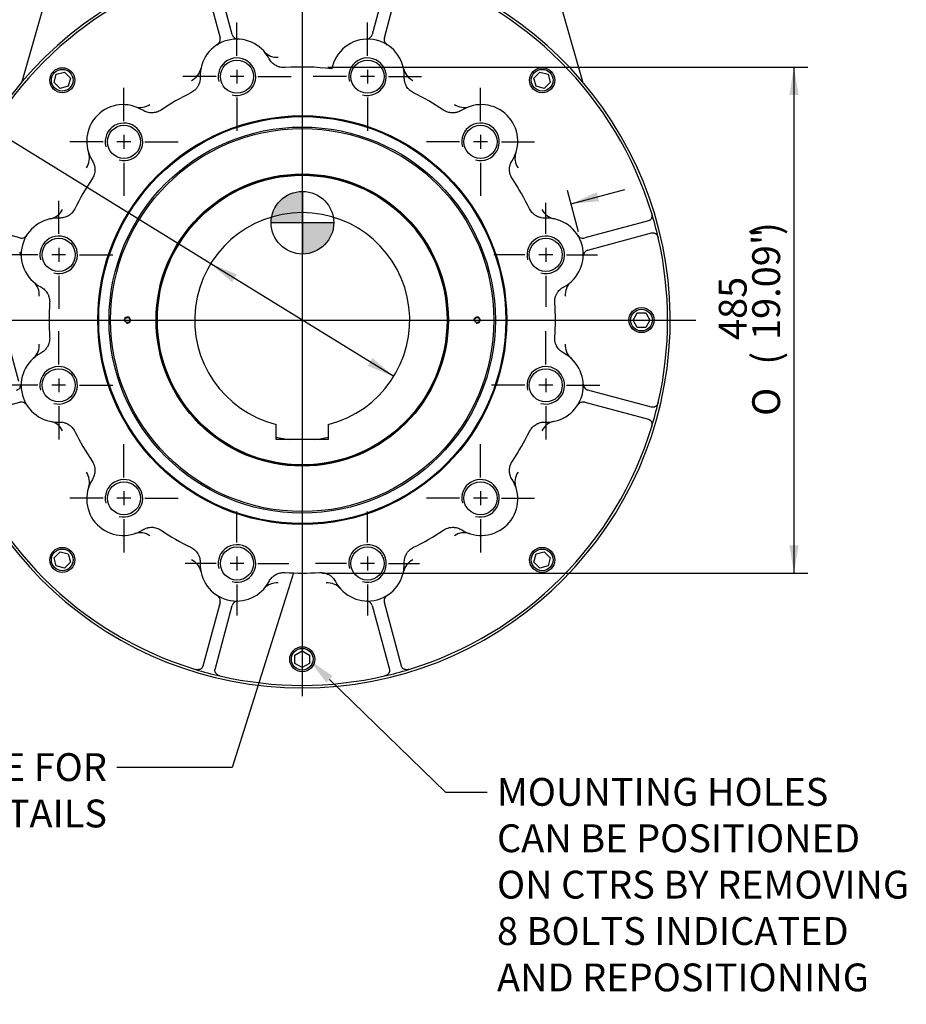
# Model space of a CAD drawing. Units: inches. Extents: x 0 to 11.4, y -0.2 to 7.9.
# Drawn here: x 1.7 to 4.2, y 2.8 to 5.5 of the extents above; entities that cross this region are included whole.
import ezdxf
from ezdxf import colors
from ezdxf.entities.mleader import LeaderData, LeaderLine
from ezdxf.enums import TextEntityAlignment as Align
from ezdxf.lldxf.tags import DXFTag
from ezdxf.math import Vec2, Vec3

# ---------------------------------------------------------------- set-up
doc = ezdxf.new("R2010")
doc.units = ezdxf.units.IN
doc.header["$MEASUREMENT"] = 0
for name, color, linetype in [('Default', 7, 'Continuous'), ('DV2_Default', 7, 'Continuous'), ('IS17C13', 7, 'Continuous'), ('IS20A32', 7, 'Continuous'), ('IS20A39', 7, 'Continuous'), ('IS20C12-2', 7, 'Continuous'), ('IS20C30-1', 7, 'Continuous'), ('IS20G05-2', 7, 'Continuous'), ('SCM16X35ZP', 7, 'Continuous')]:
    doc.layers.add(name, color=color, linetype=linetype)
doc.styles.add('SEACAD_Arial_Narrow', font='ARIALN.TTF')
doc.styles.add('SEACAD_Solid_Edge_ANSI1_Symbols', font='semeca1.ttf')
tags = doc.linetypes.add('CENTER2', pattern=[1.125, 0.75, -0.125, 0.125, -0.125]).pattern_tags.tags
tags[10:11] = [DXFTag(74, 4), DXFTag(75, 0), DXFTag(340, '0'), DXFTag(46, 0.0), DXFTag(50, 0.0), DXFTag(44, 0.0), DXFTag(45, 0.0)]
tags[8:9] = [DXFTag(74, 4), DXFTag(75, 0), DXFTag(340, '0'), DXFTag(46, 0.0), DXFTag(50, 0.0), DXFTag(44, 0.0), DXFTag(45, 0.0)]
tags[6:7] = [DXFTag(74, 4), DXFTag(75, 0), DXFTag(340, '0'), DXFTag(46, 0.0), DXFTag(50, 0.0), DXFTag(44, 0.0), DXFTag(45, 0.0)]
tags[4:5] = [DXFTag(74, 4), DXFTag(75, 0), DXFTag(340, '0'), DXFTag(46, 0.0), DXFTag(50, 0.0), DXFTag(44, 0.0), DXFTag(45, 0.0)]
doc.dimstyles.new('BSI', dxfattribs={"dimtxt": 0.07874, "dimasz": 0.07874, "dimexe": 0.03937, "dimexo": 0.03937, "dimgap": 0.03937, "dimtad": 1, "dimtih": 1, "dimtoh": 1, "dimdec": 0, "dimlfac": 338.666667, "dimzin": 0, "dimdsep": 46, "dimtxsty": 'SEACAD_Arial_Narrow', "dimblk1": '_SE_FILLED', "dimblk2": '_SE_FILLED', "dimsah": 1, "dimcen": 0.03937, "dimadec": 0, "dimazin": 0, "dimtfac": 0.8, "dimtofl": 0, "dimtmove": 0, "dimatfit": 3, "dimfxl": 1, "dimtolj": 1, "dimtzin": 0, "dimarcsym": 0})

# ---------------------------------------------------------------- blocks, each defined once
blk = doc.blocks.new('SEANNOT_GROUP')
at = {"layer": 'Default', "color": 7, "linetype": 'CENTER2'}
for p, q in [((2.325, 4.0569), (2.325, 4.1446)), ((2.325, 4.0175), (2.325, 3.9781)), ((2.266, 3.9978), (2.1783, 3.9978)), ((2.3447, 3.9978), (2.3054, 3.9978)), ((2.3841, 3.9978), (2.4718, 3.9978)), ((2.325, 3.9388), (2.325, 3.8511))]:
    blk.add_line(p, q, dxfattribs=at)
blk = doc.blocks.new('SEANNOT_GROUP1')
at = {"layer": 'Default', "color": 7, "linetype": 'CENTER2'}
for p, q in [((2.6942, 4.0569), (2.6942, 4.1446)), ((2.6942, 4.0175), (2.6942, 3.9781)), ((2.6351, 3.9978), (2.5474, 3.9978)), ((2.7138, 3.9978), (2.6745, 3.9978)), ((2.7532, 3.9978), (2.8409, 3.9978)), ((2.6942, 3.9388), (2.6942, 3.8511))]:
    blk.add_line(p, q, dxfattribs=at)
blk = doc.blocks.new('SEANNOT_GROUP2')
at = {"layer": 'Default', "color": 7, "linetype": 'CENTER2'}
for p, q in [((3.1984, 4.5611), (3.1984, 4.6552)), ((3.1984, 4.5217), (3.1984, 4.4824)), ((3.1393, 4.5021), (3.0452, 4.5021)), ((3.2181, 4.5021), (3.1787, 4.5021)), ((3.2574, 4.5021), (3.3515, 4.5021)), ((3.1984, 4.443), (3.1984, 4.3489))]:
    blk.add_line(p, q, dxfattribs=at)
blk = doc.blocks.new('SEANNOT_GROUP3')
at = {"layer": 'Default', "color": 7, "linetype": 'CENTER2'}
for p, q in [((3.0138, 4.2414), (3.0138, 4.3355)), ((2.9548, 4.1824), (2.8607, 4.1824)), ((3.0335, 4.1824), (2.9941, 4.1824)), ((3.0138, 4.2021), (3.0138, 4.1627)), ((3.0729, 4.1824), (3.167, 4.1824)), ((3.0138, 4.1233), (3.0138, 4.0292))]:
    blk.add_line(p, q, dxfattribs=at)
blk = doc.blocks.new('SEANNOT_GROUP4')
at = {"layer": 'Default', "color": 7, "linetype": 'CENTER2'}
for p, q in [((3.1984, 4.9302), (3.1984, 5.0179)), ((3.1984, 4.8909), (3.1984, 4.8515)), ((3.1393, 4.8712), (3.0516, 4.8712)), ((3.2181, 4.8712), (3.1787, 4.8712)), ((3.2574, 4.8712), (3.3451, 4.8712)), ((3.1984, 4.8121), (3.1984, 4.7244))]:
    blk.add_line(p, q, dxfattribs=at)
blk = doc.blocks.new('SEANNOT_GROUP5')
at = {"layer": 'Default', "color": 7, "linetype": 'CENTER2'}
for p, q in [((3.0138, 5.2499), (3.0138, 5.344)), ((3.0138, 5.2105), (3.0138, 5.1712)), ((2.9548, 5.1909), (2.8607, 5.1909)), ((3.0335, 5.1909), (2.9941, 5.1909)), ((3.0729, 5.1909), (3.167, 5.1909)), ((3.0138, 5.1318), (3.0138, 5.0377))]:
    blk.add_line(p, q, dxfattribs=at)
blk = doc.blocks.new('SEANNOT_GROUP6')
at = {"layer": 'Default', "color": 7, "linetype": 'CENTER2'}
for p, q in [((2.6942, 5.4345), (2.6942, 5.5286)), ((2.6942, 5.3951), (2.6942, 5.3557)), ((2.6351, 5.3754), (2.541, 5.3754)), ((2.7138, 5.3754), (2.6745, 5.3754)), ((2.7532, 5.3754), (2.8473, 5.3754)), ((2.6942, 5.3164), (2.6942, 5.2223))]:
    blk.add_line(p, q, dxfattribs=at)
blk = doc.blocks.new('SEANNOT_GROUP7')
at = {"layer": 'Default', "color": 7, "linetype": 'CENTER2'}
for p, q in [((2.325, 5.4345), (2.325, 5.5286)), ((2.325, 5.3951), (2.325, 5.3557)), ((2.266, 5.3754), (2.1719, 5.3754)), ((2.3447, 5.3754), (2.3054, 5.3754)), ((2.3841, 5.3754), (2.4782, 5.3754)), ((2.325, 5.3164), (2.325, 5.2223))]:
    blk.add_line(p, q, dxfattribs=at)
blk = doc.blocks.new('SEANNOT_GROUP8')
at = {"layer": 'Default', "color": 7, "linetype": 'CENTER2'}
for p, q in [((2.0054, 5.2499), (2.0054, 5.344)), ((2.0054, 5.2105), (2.0054, 5.1712)), ((1.9463, 5.1909), (1.8522, 5.1909)), ((2.0251, 5.1909), (1.9857, 5.1909)), ((2.0644, 5.1909), (2.1585, 5.1909)), ((2.0054, 5.1318), (2.0054, 5.0377))]:
    blk.add_line(p, q, dxfattribs=at)
blk = doc.blocks.new('SEANNOT_GROUP9')
at = {"layer": 'Default', "color": 7, "linetype": 'CENTER2'}
for p, q in [((1.8208, 4.9302), (1.8208, 5.0243)), ((1.8208, 4.8909), (1.8208, 4.8515)), ((1.7617, 4.8712), (1.6677, 4.8712)), ((1.8405, 4.8712), (1.8011, 4.8712)), ((1.8799, 4.8712), (1.974, 4.8712)), ((1.8208, 4.8121), (1.8208, 4.718))]:
    blk.add_line(p, q, dxfattribs=at)
blk = doc.blocks.new('SEANNOT_GROUP10')
at = {"layer": 'Default', "color": 7, "linetype": 'CENTER2'}
for p, q in [((1.8208, 4.5611), (1.8208, 4.6552)), ((1.8208, 4.5217), (1.8208, 4.4824)), ((1.7617, 4.5021), (1.6677, 4.5021)), ((1.8405, 4.5021), (1.8011, 4.5021)), ((1.8799, 4.5021), (1.974, 4.5021)), ((1.8208, 4.443), (1.8208, 4.3489))]:
    blk.add_line(p, q, dxfattribs=at)
blk = doc.blocks.new('SEANNOT_GROUP11')
at = {"layer": 'Default', "color": 7, "linetype": 'CENTER2'}
for p, q in [((2.0054, 4.2414), (2.0054, 4.3355)), ((1.9463, 4.1824), (1.8522, 4.1824)), ((2.0251, 4.1824), (1.9857, 4.1824)), ((2.0054, 4.2021), (2.0054, 4.1627)), ((2.0644, 4.1824), (2.1585, 4.1824)), ((2.0054, 4.1233), (2.0054, 4.0292))]:
    blk.add_line(p, q, dxfattribs=at)
blk = doc.blocks.new('SEANNOT_GROUP13')
at = {"layer": 'Default', "color": 7, "linetype": 'CENTER2'}
blk.add_line((2.5096, 7.0154), (2.5096, 3.6229), dxfattribs=at)
blk = doc.blocks.new('SEANNOT_GROUP14')
at = {"layer": 'Default', "color": 7, "linetype": 'CENTER2'}
blk.add_line((1.4168, 4.6866), (3.623, 4.6866), dxfattribs=at)
blk = doc.blocks.new('_SE_FILLED')
at = {"color": 0}
blk.add_line((0, 0), (-1, 0), dxfattribs=at)
blk.add_solid([(0, 0), (-1, -0.1665), (-1, 0.1665), (0, 0)], dxfattribs=at)
blk = doc.blocks.new('CofG')
at = {"layer": 'Default', "linetype": 'Continuous'}
h = blk.add_hatch(color=7, dxfattribs=at)
edge = h.paths.add_edge_path()
edge.add_arc((0, 0), 0.787, 90, 180)
edge.add_line((-0.787, 0), (0, 0))
edge.add_line((0, 0), (0, 0.787))
h = blk.add_hatch(color=7, dxfattribs=at)
edge = h.paths.add_edge_path()
edge.add_line((0, 0), (0, -0.787))
edge.add_arc((0, 0), 0.787, 270, 360)
edge.add_line((0.787, 0), (0, 0))
at = {"layer": 'Default', "color": 7, "linetype": 'Continuous'}
for p, q in [((0, 0.787), (0, -0.787)), ((0.787, 0), (-0.787, 0))]:
    blk.add_line(p, q, dxfattribs=at)
blk.add_circle((0, 0), 0.787, dxfattribs=at)
blk = doc.blocks.new('SE1')
at = {"layer": 'IS17C13', "color": 7, "linetype": 'Continuous'}
for start, end in [(257.4441, 264.1446), (275.8554, 282.5559)]:
    blk.add_arc((2.5096, 4.6866), 0.3396, start, end, dxfattribs=at)
at = {"layer": 'IS20A32', "color": 7, "linetype": 'Continuous'}
for p, q in [((2.2289, 5.6658), (2.2772, 5.4855)), ((2.3114, 5.4947), (2.2631, 5.675)), ((2.7561, 5.675), (2.7078, 5.4947)), ((2.742, 5.4855), (2.7903, 5.6658)), ((2.5951, 5.405), (2.5932, 5.3978)), ((1.7107, 4.919), (1.5304, 4.9673)), ((3.4888, 4.9673), (3.3085, 4.919)), ((3.3176, 4.8848), (3.4979, 4.9331)), ((3.4979, 4.4401), (3.3176, 4.4884)), ((1.5304, 4.4059), (1.7107, 4.4542)), ((3.3085, 4.4542), (3.4888, 4.4059)), ((2.2772, 3.8877), (2.2289, 3.7075)), ((2.2631, 3.6983), (2.3114, 3.8786)), ((2.7078, 3.8786), (2.7561, 3.6983)), ((2.7903, 3.7075), (2.742, 3.8877))]:
    blk.add_line(p, q, dxfattribs=at)
for centre, radius in [((2.325, 5.3754), 0.0468), ((2.6942, 5.3754), 0.0468), ((2.5096, 4.6866), 0.5783), ((2.5096, 4.6866), 0.5758), ((2.0054, 5.1909), 0.0468), ((3.0138, 5.1909), 0.0468), ((1.8208, 4.8712), 0.0468), ((3.1984, 4.8712), 0.0468), ((1.8208, 4.5021), 0.0468), ((3.1984, 4.5021), 0.0468), ((2.0054, 4.1824), 0.0468), ((3.0138, 4.1824), 0.0468), ((2.325, 3.9978), 0.0468), ((2.6942, 3.9978), 0.0468)]:
    blk.add_circle(centre, radius, dxfattribs=at)
for centre, radius, start, end in [((2.5096, 4.6866), 1.0335, 106.9648, 163.0352), ((2.5096, 4.6866), 1.0335, 16.9648, 73.0352), ((2.3285, 5.4993), 0.0177, 195, 229.939), ((2.6907, 5.4993), 0.0177, 310.061, 345), ((2.3243, 5.3783), 0.1033, 27.6576, 182.3424), ((2.2601, 5.4809), 0.0177, 302.0186, 340.061), ((2.2601, 5.4809), 0.0177, 340.061, 15), ((2.3285, 5.4993), 0.0177, 229.939, 267.9814), ((2.6949, 5.3783), 0.1033, 357.6576, 165), ((2.6907, 5.4993), 0.0177, 272.0186, 310.061), ((2.7591, 5.4809), 0.0177, 165, 199.939), ((2.7591, 5.4809), 0.0177, 199.939, 237.9814), ((2.4374, 5.4775), 0.0472, 221.2604, 275.2659), ((2.325, 5.3754), 0.0531, 255, 195), ((2.6942, 5.3754), 0.0531, 255, 195), ((2.1766, 5.4077), 0.0472, 294.7342, 348.7396), ((2.5096, 4.6866), 0.716, 83.2985, 93.9), ((2.8426, 5.4077), 0.0472, 191.2604, 245.2659), ((2.5096, 4.6866), 0.716, 116.1, 123.9), ((2.5096, 4.6866), 0.716, 56.1, 63.9), ((2.0033, 5.1929), 0.1033, 57.6576, 212.3424), ((2.0517, 5.3355), 0.0472, 251.2604, 305.2659), ((2.9675, 5.3355), 0.0472, 234.7342, 288.7396), ((3.0159, 5.1929), 0.1033, 327.6576, 122.3424), ((2.0054, 5.1909), 0.0531, 255, 195), ((3.0138, 5.1909), 0.0531, 255, 195), ((1.8607, 5.1446), 0.0472, 324.7342, 18.7396), ((3.1585, 5.1446), 0.0472, 161.2604, 215.2659), ((2.5096, 4.6866), 0.716, 146.1, 153.9), ((2.5096, 4.6866), 0.716, 26.1, 33.9), ((1.7886, 5.0196), 0.0472, 281.2604, 335.2659), ((3.2306, 5.0196), 0.0472, 204.7342, 258.7396), ((2.5096, 4.6866), 1.0335, 13.0352, 16.9648), ((1.818, 4.8719), 0.1033, 87.6576, 242.3424), ((3.2012, 4.8719), 0.1033, 297.6576, 92.3424), ((1.7153, 4.9361), 0.0177, 255, 289.939), ((1.7153, 4.9361), 0.0177, 289.939, 327.9814), ((1.8208, 4.8712), 0.0531, 255, 195), ((3.1984, 4.8712), 0.0531, 255, 195), ((3.3039, 4.9361), 0.0177, 212.0186, 250.061), ((3.3039, 4.9361), 0.0177, 250.061, 285), ((2.5096, 4.6866), 1.0335, 346.9648, 13.0352), ((1.697, 4.8677), 0.0177, 2.0186, 40.061), ((3.3222, 4.8677), 0.0177, 139.939, 177.9814), ((3.3222, 4.8677), 0.0177, 105, 139.939), ((1.7187, 4.7588), 0.0472, 354.7342, 48.7396), ((3.3005, 4.7588), 0.0472, 131.2604, 185.2659), ((2.5096, 4.6866), 0.716, 176.1, 183.9), ((2.5096, 4.6866), 0.716, 356.1, 3.9), ((1.7187, 4.6145), 0.0472, 311.2604, 5.2659), ((3.3005, 4.6145), 0.0472, 174.7342, 228.7396), ((1.818, 4.5013), 0.1033, 117.6576, 272.3424), ((3.2012, 4.5013), 0.1033, 267.6576, 62.3424), ((1.8208, 4.5021), 0.0531, 255, 195), ((3.1984, 4.5021), 0.0531, 255, 195), ((1.697, 4.5056), 0.0177, 285, 319.939), ((1.697, 4.5056), 0.0177, 319.939, 357.9814), ((3.3222, 4.5056), 0.0177, 182.0186, 220.061), ((3.3222, 4.5056), 0.0177, 220.061, 255), ((1.7153, 4.4371), 0.0177, 70.061, 105), ((1.7153, 4.4371), 0.0177, 32.0186, 70.061), ((3.3039, 4.4371), 0.0177, 109.939, 147.9814), ((3.3039, 4.4371), 0.0177, 75, 109.939), ((2.5096, 4.6866), 1.0335, 343.0352, 346.9648), ((2.5096, 4.6866), 1.0335, 196.9648, 253.0352), ((1.7886, 4.3537), 0.0472, 24.7342, 78.7396), ((2.5096, 4.6866), 1.0335, 286.9648, 343.0352), ((3.2306, 4.3537), 0.0472, 101.2604, 155.2659), ((2.5096, 4.6866), 0.716, 206.1, 213.9), ((2.5096, 4.6866), 0.716, 326.1, 333.9), ((1.8607, 4.2287), 0.0472, 341.2604, 35.2659), ((2.0033, 4.1803), 0.1033, 147.6576, 302.3424), ((2.0054, 4.1824), 0.0531, 255, 195), ((3.0159, 4.1803), 0.1033, 237.6576, 32.3424), ((3.0138, 4.1824), 0.0531, 255, 195), ((3.1585, 4.2287), 0.0472, 144.7342, 198.7396), ((2.0517, 4.0377), 0.0472, 54.7342, 108.7396), ((2.5096, 4.6866), 0.716, 236.1, 243.9), ((2.5096, 4.6866), 0.716, 296.1, 303.9), ((2.9675, 4.0377), 0.0472, 71.2604, 125.2659), ((2.325, 3.9978), 0.0531, 255, 195), ((2.6942, 3.9978), 0.0531, 255, 195), ((2.1766, 3.9656), 0.0472, 11.2604, 65.2659), ((2.3243, 3.995), 0.1033, 177.6576, 332.3424), ((2.6949, 3.995), 0.1033, 207.6576, 2.3424), ((2.8426, 3.9656), 0.0472, 114.7342, 168.7396), ((2.5096, 4.6866), 0.716, 266.1, 273.9), ((2.4374, 3.8957), 0.0472, 84.7342, 138.7396), ((2.5818, 3.8957), 0.0472, 41.2604, 95.2659), ((2.2601, 3.8923), 0.0177, 19.939, 57.9814), ((2.7591, 3.8923), 0.0177, 122.0186, 160.061), ((2.2601, 3.8923), 0.0177, 345, 19.939), ((2.3285, 3.874), 0.0177, 130.061, 165), ((2.3285, 3.874), 0.0177, 92.0186, 130.061), ((2.6907, 3.874), 0.0177, 49.939, 87.9814), ((2.6907, 3.874), 0.0177, 15, 49.939), ((2.7591, 3.8923), 0.0177, 160.061, 195), ((2.5096, 4.6866), 1.0335, 253.0352, 256.9648), ((2.5096, 4.6866), 1.0335, 256.9648, 283.0352), ((2.5096, 4.6866), 1.0335, 283.0352, 286.9648)]:
    blk.add_arc(centre, radius, start, end, dxfattribs=at)
for points, knots in [([(2.4609, 5.401), (2.4563, 5.4007), (2.4518, 5.401), (2.4462, 5.4023), (2.4451, 5.4026), (2.4429, 5.4032), (2.4419, 5.4036), (2.4387, 5.4048), (2.4366, 5.4058), (2.4336, 5.4075), (2.4327, 5.408), (2.4308, 5.4093), (2.4298, 5.41), (2.4271, 5.4121), (2.4254, 5.4136), (2.4223, 5.4168), (2.4208, 5.4185), (2.4181, 5.4223), (2.4169, 5.4242), (2.4158, 5.4262)], [0, 0, 0, 0, 0.25, 0.25, 0.3125, 0.3125, 0.375, 0.375, 0.5, 0.5, 0.5625, 0.5625, 0.625, 0.625, 0.75, 0.75, 0.875, 0.875, 1, 1, 1, 1]), ([(2.221, 5.374), (2.2212, 5.3695), (2.2207, 5.3649), (2.2193, 5.3594), (2.219, 5.3583), (2.2183, 5.3561), (2.2179, 5.3551), (2.2166, 5.3519), (2.2156, 5.3499), (2.2138, 5.347), (2.2132, 5.346), (2.2119, 5.3441), (2.2112, 5.3432), (2.2091, 5.3406), (2.2075, 5.3389), (2.2042, 5.3358), (2.2024, 5.3344), (2.1986, 5.3318), (2.1966, 5.3307), (2.1946, 5.3297)], [0, 0, 0, 0, 0.25, 0.25, 0.3125, 0.3125, 0.375, 0.375, 0.5, 0.5, 0.5625, 0.5625, 0.625, 0.625, 0.75, 0.75, 0.875, 0.875, 1, 1, 1, 1]), ([(2.8246, 5.3297), (2.8205, 5.3317), (2.8168, 5.3342), (2.8126, 5.3381), (2.8117, 5.3389), (2.8102, 5.3406), (2.8094, 5.3414), (2.8073, 5.3441), (2.806, 5.3459), (2.8042, 5.3489), (2.8037, 5.3499), (2.8027, 5.3519), (2.8022, 5.3529), (2.8009, 5.3561), (2.8002, 5.3583), (2.799, 5.3627), (2.7986, 5.3649), (2.7982, 5.3695), (2.7981, 5.3717), (2.7982, 5.374)], [0, 0, 0, 0, 0.25, 0.25, 0.3125, 0.3125, 0.375, 0.375, 0.5, 0.5, 0.5625, 0.5625, 0.625, 0.625, 0.75, 0.75, 0.875, 0.875, 1, 1, 1, 1]), ([(2.1102, 5.2809), (2.1064, 5.2784), (2.1023, 5.2764), (2.0969, 5.2747), (2.0958, 5.2744), (2.0935, 5.2739), (2.0924, 5.2737), (2.0891, 5.2731), (2.0868, 5.273), (2.0834, 5.2729), (2.0823, 5.2729), (2.08, 5.2731), (2.0788, 5.2732), (2.0754, 5.2736), (2.0732, 5.2741), (2.0689, 5.2753), (2.0667, 5.2761), (2.0625, 5.2779), (2.0605, 5.279), (2.0586, 5.2803)], [0, 0, 0, 0, 0.25, 0.25, 0.3125, 0.3125, 0.375, 0.375, 0.5, 0.5, 0.5625, 0.5625, 0.625, 0.625, 0.75, 0.75, 0.875, 0.875, 1, 1, 1, 1]), ([(2.9606, 5.2803), (2.9567, 5.2778), (2.9526, 5.276), (2.9471, 5.2744), (2.946, 5.2741), (2.9438, 5.2737), (2.9426, 5.2735), (2.9393, 5.273), (2.937, 5.2729), (2.9336, 5.2729), (2.9325, 5.273), (2.9302, 5.2732), (2.929, 5.2733), (2.9257, 5.2739), (2.9235, 5.2744), (2.9191, 5.2757), (2.917, 5.2765), (2.9129, 5.2785), (2.9109, 5.2797), (2.909, 5.2809)], [0, 0, 0, 0, 0.25, 0.25, 0.3125, 0.3125, 0.375, 0.375, 0.5, 0.5, 0.5625, 0.5625, 0.625, 0.625, 0.75, 0.75, 0.875, 0.875, 1, 1, 1, 1]), ([(1.916, 5.1377), (1.9184, 5.1338), (1.9203, 5.1296), (1.9218, 5.1241), (1.9221, 5.123), (1.9226, 5.1208), (1.9227, 5.1197), (1.9232, 5.1163), (1.9233, 5.114), (1.9233, 5.1106), (1.9232, 5.1095), (1.923, 5.1072), (1.9229, 5.1061), (1.9224, 5.1027), (1.9218, 5.1005), (1.9205, 5.0962), (1.9197, 5.094), (1.9177, 5.0899), (1.9166, 5.0879), (1.9153, 5.086)], [0, 0, 0, 0, 0.25, 0.25, 0.3125, 0.3125, 0.375, 0.375, 0.5, 0.5, 0.5625, 0.5625, 0.625, 0.625, 0.75, 0.75, 0.875, 0.875, 1, 1, 1, 1]), ([(3.1039, 5.086), (3.1014, 5.0898), (3.0994, 5.0939), (3.0977, 5.0993), (3.0974, 5.1004), (3.0969, 5.1027), (3.0967, 5.1038), (3.0961, 5.1072), (3.0959, 5.1094), (3.0959, 5.1128), (3.0959, 5.114), (3.096, 5.1162), (3.0961, 5.1174), (3.0966, 5.1208), (3.0971, 5.123), (3.0983, 5.1274), (3.0991, 5.1295), (3.1009, 5.1337), (3.102, 5.1357), (3.1032, 5.1377)], [0, 0, 0, 0, 0.25, 0.25, 0.3125, 0.3125, 0.375, 0.375, 0.5, 0.5, 0.5625, 0.5625, 0.625, 0.625, 0.75, 0.75, 0.875, 0.875, 1, 1, 1, 1]), ([(1.8666, 5.0016), (1.8645, 4.9975), (1.862, 4.9938), (1.8581, 4.9896), (1.8573, 4.9888), (1.8556, 4.9872), (1.8548, 4.9864), (1.8521, 4.9843), (1.8503, 4.983), (1.8474, 4.9813), (1.8464, 4.9807), (1.8443, 4.9797), (1.8433, 4.9792), (1.8401, 4.9779), (1.838, 4.9772), (1.8336, 4.9761), (1.8313, 4.9757), (1.8268, 4.9752), (1.8245, 4.9751), (1.8222, 4.9752)], [0, 0, 0, 0, 0.25, 0.25, 0.3125, 0.3125, 0.375, 0.375, 0.5, 0.5, 0.5625, 0.5625, 0.625, 0.625, 0.75, 0.75, 0.875, 0.875, 1, 1, 1, 1]), ([(3.197, 4.9752), (3.1924, 4.975), (3.1879, 4.9755), (3.1824, 4.9769), (3.1813, 4.9772), (3.1791, 4.9779), (3.178, 4.9783), (3.1749, 4.9796), (3.1729, 4.9806), (3.1699, 4.9824), (3.169, 4.983), (3.1671, 4.9843), (3.1662, 4.985), (3.1635, 4.9872), (3.1619, 4.9887), (3.1588, 4.992), (3.1574, 4.9938), (3.1548, 4.9976), (3.1536, 4.9996), (3.1526, 5.0016)], [0, 0, 0, 0, 0.25, 0.25, 0.3125, 0.3125, 0.375, 0.375, 0.5, 0.5, 0.5625, 0.5625, 0.625, 0.625, 0.75, 0.75, 0.875, 0.875, 1, 1, 1, 1]), ([(3.4981, 4.9882), (3.4985, 4.9869), (3.4987, 4.9856), (3.4989, 4.9836), (3.499, 4.983), (3.499, 4.9817), (3.4989, 4.9811), (3.4988, 4.9793), (3.4985, 4.9781), (3.4979, 4.976), (3.4975, 4.975), (3.4965, 4.9732), (3.496, 4.9723), (3.4947, 4.9709), (3.4941, 4.9702), (3.4927, 4.9691), (3.4919, 4.9686), (3.4904, 4.9679), (3.4896, 4.9676), (3.4888, 4.9673)], [0, 0, 0, 0, 0.125, 0.125, 0.1875, 0.1875, 0.25, 0.25, 0.375, 0.375, 0.5, 0.5, 0.625, 0.625, 0.75, 0.75, 0.875, 0.875, 1, 1, 1, 1]), ([(3.4979, 4.9331), (3.4996, 4.9336), (3.5013, 4.9337), (3.504, 4.9332), (3.5049, 4.933), (3.5067, 4.9324), (3.5075, 4.9319), (3.5089, 4.9311), (3.5093, 4.9308), (3.5101, 4.9302), (3.5106, 4.9298), (3.5114, 4.9291), (3.5118, 4.9286), (3.5125, 4.9278), (3.5129, 4.9273), (3.514, 4.9258), (3.5146, 4.9247), (3.5157, 4.9223), (3.5161, 4.921), (3.5164, 4.9197)], [0, 0, 0, 0, 0.25, 0.25, 0.375, 0.375, 0.5, 0.5, 0.5625, 0.5625, 0.625, 0.625, 0.6875, 0.6875, 0.75, 0.75, 0.875, 0.875, 1, 1, 1, 1]), ([(1.77, 4.7804), (1.774, 4.7783), (1.7777, 4.7756), (1.7818, 4.7716), (1.7826, 4.7708), (1.7841, 4.7691), (1.7848, 4.7682), (1.7869, 4.7655), (1.7882, 4.7636), (1.7898, 4.7607), (1.7904, 4.7597), (1.7913, 4.7576), (1.7918, 4.7565), (1.793, 4.7533), (1.7937, 4.7512), (1.7947, 4.7467), (1.795, 4.7445), (1.7954, 4.7399), (1.7954, 4.7376), (1.7952, 4.7353)], [0, 0, 0, 0, 0.25, 0.25, 0.3125, 0.3125, 0.375, 0.375, 0.5, 0.5, 0.5625, 0.5625, 0.625, 0.625, 0.75, 0.75, 0.875, 0.875, 1, 1, 1, 1]), ([(3.224, 4.7353), (3.2237, 4.7399), (3.224, 4.7444), (3.2253, 4.75), (3.2256, 4.7511), (3.2262, 4.7533), (3.2266, 4.7544), (3.2278, 4.7576), (3.2288, 4.7596), (3.2304, 4.7626), (3.231, 4.7635), (3.2323, 4.7655), (3.2329, 4.7664), (3.235, 4.7691), (3.2365, 4.7708), (3.2398, 4.774), (3.2415, 4.7754), (3.2452, 4.7781), (3.2472, 4.7793), (3.2492, 4.7804)], [0, 0, 0, 0, 0.25, 0.25, 0.3125, 0.3125, 0.375, 0.375, 0.5, 0.5, 0.5625, 0.5625, 0.625, 0.625, 0.75, 0.75, 0.875, 0.875, 1, 1, 1, 1]), ([(1.7952, 4.6379), (1.7955, 4.6333), (1.7952, 4.6288), (1.7939, 4.6233), (1.7936, 4.6221), (1.793, 4.62), (1.7926, 4.6189), (1.7914, 4.6157), (1.7904, 4.6136), (1.7888, 4.6107), (1.7882, 4.6097), (1.7869, 4.6078), (1.7863, 4.6068), (1.7842, 4.6041), (1.7827, 4.6024), (1.7794, 4.5993), (1.7777, 4.5978), (1.774, 4.5951), (1.772, 4.5939), (1.77, 4.5928)], [0, 0, 0, 0, 0.25, 0.25, 0.3125, 0.3125, 0.375, 0.375, 0.5, 0.5, 0.5625, 0.5625, 0.625, 0.625, 0.75, 0.75, 0.875, 0.875, 1, 1, 1, 1]), ([(3.2492, 4.5928), (3.2451, 4.595), (3.2415, 4.5976), (3.2374, 4.6016), (3.2366, 4.6024), (3.2351, 4.6041), (3.2343, 4.605), (3.2323, 4.6077), (3.231, 4.6096), (3.2294, 4.6126), (3.2288, 4.6136), (3.2279, 4.6157), (3.2274, 4.6167), (3.2262, 4.6199), (3.2255, 4.6221), (3.2245, 4.6265), (3.2242, 4.6288), (3.2238, 4.6333), (3.2238, 4.6356), (3.224, 4.6379)], [0, 0, 0, 0, 0.25, 0.25, 0.3125, 0.3125, 0.375, 0.375, 0.5, 0.5, 0.5625, 0.5625, 0.625, 0.625, 0.75, 0.75, 0.875, 0.875, 1, 1, 1, 1]), ([(3.5164, 4.4535), (3.5161, 4.4522), (3.5157, 4.451), (3.5149, 4.4492), (3.5146, 4.4486), (3.514, 4.4475), (3.5136, 4.447), (3.5126, 4.4455), (3.5118, 4.4446), (3.5102, 4.4431), (3.5093, 4.4424), (3.5075, 4.4413), (3.5067, 4.4409), (3.5049, 4.4402), (3.504, 4.44), (3.5022, 4.4397), (3.5013, 4.4397), (3.4996, 4.4398), (3.4988, 4.4399), (3.4979, 4.4401)], [0, 0, 0, 0, 0.125, 0.125, 0.1875, 0.1875, 0.25, 0.25, 0.375, 0.375, 0.5, 0.5, 0.625, 0.625, 0.75, 0.75, 0.875, 0.875, 1, 1, 1, 1]), ([(3.4888, 4.4059), (3.4904, 4.4055), (3.492, 4.4047), (3.4941, 4.403), (3.4947, 4.4024), (3.4959, 4.4009), (3.4965, 4.4001), (3.4972, 4.3987), (3.4975, 4.3983), (3.4979, 4.3973), (3.4981, 4.3968), (3.4984, 4.3957), (3.4985, 4.3951), (3.4987, 4.394), (3.4988, 4.3934), (3.499, 4.3916), (3.499, 4.3903), (3.4987, 4.3877), (3.4985, 4.3864), (3.4981, 4.3851)], [0, 0, 0, 0, 0.25, 0.25, 0.375, 0.375, 0.5, 0.5, 0.5625, 0.5625, 0.625, 0.625, 0.6875, 0.6875, 0.75, 0.75, 0.875, 0.875, 1, 1, 1, 1]), ([(1.8222, 4.398), (1.8268, 4.3982), (1.8313, 4.3978), (1.8368, 4.3964), (1.8379, 4.396), (1.8401, 4.3953), (1.8411, 4.3949), (1.8443, 4.3936), (1.8463, 4.3926), (1.8492, 4.3909), (1.8502, 4.3902), (1.8521, 4.3889), (1.853, 4.3882), (1.8557, 4.3861), (1.8573, 4.3845), (1.8604, 4.3812), (1.8618, 4.3794), (1.8644, 4.3757), (1.8656, 4.3737), (1.8666, 4.3716)], [0, 0, 0, 0, 0.25, 0.25, 0.3125, 0.3125, 0.375, 0.375, 0.5, 0.5, 0.5625, 0.5625, 0.625, 0.625, 0.75, 0.75, 0.875, 0.875, 1, 1, 1, 1]), ([(3.1526, 4.3716), (3.1546, 4.3757), (3.1572, 4.3795), (3.1611, 4.3837), (3.1619, 4.3845), (3.1635, 4.386), (3.1644, 4.3868), (3.1671, 4.3889), (3.1689, 4.3902), (3.1718, 4.392), (3.1728, 4.3925), (3.1749, 4.3936), (3.1759, 4.394), (3.1791, 4.3953), (3.1812, 4.3961), (3.1856, 4.3972), (3.1879, 4.3976), (3.1924, 4.3981), (3.1947, 4.3981), (3.197, 4.398)], [0, 0, 0, 0, 0.25, 0.25, 0.3125, 0.3125, 0.375, 0.375, 0.5, 0.5, 0.5625, 0.5625, 0.625, 0.625, 0.75, 0.75, 0.875, 0.875, 1, 1, 1, 1]), ([(1.9153, 4.2873), (1.9178, 4.2834), (1.9198, 4.2794), (1.9215, 4.2739), (1.9218, 4.2728), (1.9223, 4.2706), (1.9225, 4.2695), (1.9231, 4.2661), (1.9233, 4.2638), (1.9233, 4.2604), (1.9233, 4.2593), (1.9232, 4.257), (1.923, 4.2559), (1.9226, 4.2525), (1.9221, 4.2502), (1.9209, 4.2459), (1.9201, 4.2437), (1.9183, 4.2396), (1.9172, 4.2375), (1.916, 4.2356)], [0, 0, 0, 0, 0.25, 0.25, 0.3125, 0.3125, 0.375, 0.375, 0.5, 0.5, 0.5625, 0.5625, 0.625, 0.625, 0.75, 0.75, 0.875, 0.875, 1, 1, 1, 1]), ([(3.1032, 4.2356), (3.1008, 4.2395), (3.0989, 4.2436), (3.0974, 4.2491), (3.0971, 4.2502), (3.0966, 4.2525), (3.0964, 4.2536), (3.096, 4.257), (3.0959, 4.2592), (3.0959, 4.2626), (3.096, 4.2638), (3.0962, 4.266), (3.0963, 4.2672), (3.0968, 4.2706), (3.0974, 4.2728), (3.0987, 4.2771), (3.0995, 4.2792), (3.1015, 4.2834), (3.1026, 4.2853), (3.1039, 4.2873)], [0, 0, 0, 0, 0.25, 0.25, 0.3125, 0.3125, 0.375, 0.375, 0.5, 0.5, 0.5625, 0.5625, 0.625, 0.625, 0.75, 0.75, 0.875, 0.875, 1, 1, 1, 1]), ([(2.0586, 4.093), (2.0624, 4.0954), (2.0666, 4.0973), (2.0721, 4.0988), (2.0732, 4.0991), (2.0754, 4.0996), (2.0766, 4.0998), (2.0799, 4.1002), (2.0822, 4.1004), (2.0856, 4.1003), (2.0867, 4.1003), (2.089, 4.1001), (2.0902, 4.0999), (2.0935, 4.0994), (2.0957, 4.0989), (2.1001, 4.0975), (2.1022, 4.0967), (2.1063, 4.0947), (2.1083, 4.0936), (2.1102, 4.0923)], [0, 0, 0, 0, 0.25, 0.25, 0.3125, 0.3125, 0.375, 0.375, 0.5, 0.5, 0.5625, 0.5625, 0.625, 0.625, 0.75, 0.75, 0.875, 0.875, 1, 1, 1, 1]), ([(2.909, 4.0923), (2.9128, 4.0949), (2.9169, 4.0968), (2.9223, 4.0985), (2.9234, 4.0988), (2.9256, 4.0993), (2.9268, 4.0996), (2.9301, 4.1001), (2.9324, 4.1003), (2.9358, 4.1003), (2.9369, 4.1003), (2.9392, 4.1002), (2.9404, 4.1001), (2.9438, 4.0996), (2.946, 4.0992), (2.9503, 4.0979), (2.9525, 4.0972), (2.9567, 4.0953), (2.9587, 4.0942), (2.9606, 4.093)], [0, 0, 0, 0, 0.25, 0.25, 0.3125, 0.3125, 0.375, 0.375, 0.5, 0.5, 0.5625, 0.5625, 0.625, 0.625, 0.75, 0.75, 0.875, 0.875, 1, 1, 1, 1]), ([(2.1946, 4.0436), (2.1987, 4.0416), (2.2024, 4.039), (2.2066, 4.0352), (2.2075, 4.0343), (2.209, 4.0327), (2.2098, 4.0318), (2.2119, 4.0292), (2.2132, 4.0273), (2.215, 4.0244), (2.2155, 4.0234), (2.2165, 4.0213), (2.217, 4.0203), (2.2183, 4.0171), (2.219, 4.015), (2.2202, 4.0106), (2.2206, 4.0084), (2.221, 4.0038), (2.2211, 4.0015), (2.221, 3.9992)], [0, 0, 0, 0, 0.25, 0.25, 0.3125, 0.3125, 0.375, 0.375, 0.5, 0.5, 0.5625, 0.5625, 0.625, 0.625, 0.75, 0.75, 0.875, 0.875, 1, 1, 1, 1]), ([(2.7982, 3.9992), (2.798, 4.0038), (2.7985, 4.0083), (2.7999, 4.0138), (2.8002, 4.0149), (2.8009, 4.0171), (2.8013, 4.0182), (2.8026, 4.0213), (2.8036, 4.0233), (2.8054, 4.0263), (2.806, 4.0272), (2.8073, 4.0291), (2.808, 4.03), (2.8101, 4.0327), (2.8117, 4.0343), (2.815, 4.0374), (2.8168, 4.0388), (2.8206, 4.0414), (2.8226, 4.0426), (2.8246, 4.0436)], [0, 0, 0, 0, 0.25, 0.25, 0.3125, 0.3125, 0.375, 0.375, 0.5, 0.5, 0.5625, 0.5625, 0.625, 0.625, 0.75, 0.75, 0.875, 0.875, 1, 1, 1, 1]), ([(2.4158, 3.947), (2.4179, 3.9511), (2.4206, 3.9547), (2.4246, 3.9588), (2.4254, 3.9596), (2.4271, 3.9611), (2.428, 3.9619), (2.4307, 3.9639), (2.4326, 3.9652), (2.4356, 3.9669), (2.4366, 3.9674), (2.4386, 3.9684), (2.4397, 3.9688), (2.4429, 3.97), (2.4451, 3.9707), (2.4495, 3.9717), (2.4517, 3.972), (2.4563, 3.9724), (2.4586, 3.9724), (2.4609, 3.9722)], [0, 0, 0, 0, 0.25, 0.25, 0.3125, 0.3125, 0.375, 0.375, 0.5, 0.5, 0.5625, 0.5625, 0.625, 0.625, 0.75, 0.75, 0.875, 0.875, 1, 1, 1, 1]), ([(2.5583, 3.9722), (2.5629, 3.9726), (2.5674, 3.9722), (2.573, 3.971), (2.5741, 3.9707), (2.5763, 3.97), (2.5773, 3.9696), (2.5805, 3.9684), (2.5826, 3.9675), (2.5855, 3.9658), (2.5865, 3.9652), (2.5884, 3.9639), (2.5894, 3.9633), (2.5921, 3.9612), (2.5938, 3.9597), (2.5969, 3.9564), (2.5984, 3.9547), (2.6011, 3.951), (2.6023, 3.949), (2.6034, 3.947)], [0, 0, 0, 0, 0.25, 0.25, 0.3125, 0.3125, 0.375, 0.375, 0.5, 0.5, 0.5625, 0.5625, 0.625, 0.625, 0.75, 0.75, 0.875, 0.875, 1, 1, 1, 1]), ([(2.2289, 3.7075), (2.2284, 3.7058), (2.2277, 3.7043), (2.226, 3.7021), (2.2253, 3.7015), (2.2239, 3.7003), (2.2231, 3.6997), (2.2217, 3.699), (2.2212, 3.6988), (2.2202, 3.6984), (2.2197, 3.6982), (2.2187, 3.6978), (2.2181, 3.6977), (2.217, 3.6975), (2.2164, 3.6974), (2.2145, 3.6972), (2.2133, 3.6972), (2.2106, 3.6975), (2.2093, 3.6977), (2.208, 3.6981)], [0, 0, 0, 0, 0.25, 0.25, 0.375, 0.375, 0.5, 0.5, 0.5625, 0.5625, 0.625, 0.625, 0.6875, 0.6875, 0.75, 0.75, 0.875, 0.875, 1, 1, 1, 1]), ([(2.8111, 3.6981), (2.8099, 3.6977), (2.8086, 3.6975), (2.8066, 3.6973), (2.806, 3.6972), (2.8047, 3.6972), (2.8041, 3.6973), (2.8022, 3.6974), (2.8011, 3.6977), (2.7989, 3.6983), (2.798, 3.6987), (2.7961, 3.6997), (2.7953, 3.7003), (2.7939, 3.7015), (2.7932, 3.7021), (2.7921, 3.7035), (2.7916, 3.7043), (2.7908, 3.7058), (2.7905, 3.7066), (2.7903, 3.7075)], [0, 0, 0, 0, 0.125, 0.125, 0.1875, 0.1875, 0.25, 0.25, 0.375, 0.375, 0.5, 0.5, 0.625, 0.625, 0.75, 0.75, 0.875, 0.875, 1, 1, 1, 1]), ([(2.2765, 3.6798), (2.2752, 3.6801), (2.2739, 3.6805), (2.2721, 3.6813), (2.2716, 3.6816), (2.2705, 3.6823), (2.2699, 3.6826), (2.2684, 3.6837), (2.2676, 3.6844), (2.266, 3.6861), (2.2654, 3.6869), (2.2643, 3.6887), (2.2639, 3.6896), (2.2632, 3.6913), (2.263, 3.6922), (2.2627, 3.694), (2.2627, 3.6949), (2.2628, 3.6966), (2.2629, 3.6975), (2.2631, 3.6983)], [0, 0, 0, 0, 0.125, 0.125, 0.1875, 0.1875, 0.25, 0.25, 0.375, 0.375, 0.5, 0.5, 0.625, 0.625, 0.75, 0.75, 0.875, 0.875, 1, 1, 1, 1]), ([(2.7561, 3.6983), (2.7565, 3.6966), (2.7566, 3.6949), (2.7562, 3.6922), (2.756, 3.6913), (2.7553, 3.6896), (2.7549, 3.6887), (2.7541, 3.6874), (2.7538, 3.6869), (2.7531, 3.6861), (2.7528, 3.6857), (2.752, 3.6849), (2.7516, 3.6845), (2.7507, 3.6837), (2.7503, 3.6833), (2.7488, 3.6822), (2.7477, 3.6816), (2.7453, 3.6805), (2.744, 3.6801), (2.7427, 3.6798)], [0, 0, 0, 0, 0.25, 0.25, 0.375, 0.375, 0.5, 0.5, 0.5625, 0.5625, 0.625, 0.625, 0.6875, 0.6875, 0.75, 0.75, 0.875, 0.875, 1, 1, 1, 1])]:
    blk.add_open_spline(points, degree=3, knots=knots, dxfattribs=at)
at = {"layer": 'IS20A39', "color": 7, "linetype": 'Continuous'}
for centre, radius in [((2.5096, 4.6866), 0.5757), ((2.5096, 4.6866), 0.5463), ((2.5096, 4.6866), 0.5418), ((2.5096, 4.6866), 0.4134), ((2.015, 4.6866), 0.00726), ((3.0042, 4.6866), 0.00726)]:
    blk.add_circle(centre, radius, dxfattribs=at)
for centre in [(2.015, 4.6866), (3.0042, 4.6866)]:
    blk.add_arc(centre, 0.00886, 255, 195, dxfattribs=at)
at = {"layer": 'IS20C12-2', "color": 7, "linetype": 'Continuous'}
for p, q in [((2.7442, 5.4922), (2.7441, 5.4934)), ((3.3152, 4.452), (3.3163, 4.4521)), ((2.275, 3.881), (2.2751, 3.8799))]:
    blk.add_line(p, q, dxfattribs=at)
at = {"layer": 'IS20C30-1', "color": 7, "linetype": 'Continuous'}
for p, q in [((2.4358, 4.3488), (2.4358, 4.3916)), ((2.5834, 4.3916), (2.5834, 4.3488)), ((2.5834, 4.3488), (2.4358, 4.3488))]:
    blk.add_line(p, q, dxfattribs=at)
for radius in [0.4122, 0.4097]:
    blk.add_circle((2.5096, 4.6866), radius, dxfattribs=at)
blk.add_arc((2.5096, 4.6866), 0.3041, 284.047, 255.953, dxfattribs=at)
at = {"layer": 'IS20G05-2', "color": 7, "linetype": 'Continuous'}
for p, q in [((1.7172, 5.3615), (1.8905, 5.97)), ((3.1287, 5.97), (3.302, 5.3615))]:
    blk.add_line(p, q, dxfattribs=at)
blk.add_arc((2.5096, 4.6866), 1.0408, 99.5284, 80.4716, dxfattribs=at)
at = {"layer": 'SCM16X35ZP', "color": 7, "linetype": 'Continuous'}
for p, q in [((1.808, 5.359), (1.8141, 5.3821)), ((1.8141, 5.3821), (1.8372, 5.3882)), ((1.8372, 5.3882), (1.8541, 5.3714)), ((3.1651, 5.3714), (3.182, 5.3882)), ((3.182, 5.3882), (3.205, 5.3821)), ((3.205, 5.3821), (3.2112, 5.359)), ((1.8248, 5.3421), (1.808, 5.359)), ((1.8541, 5.3714), (1.8479, 5.3483)), ((3.1713, 5.3483), (3.1651, 5.3714)), ((3.2112, 5.359), (3.1943, 5.3421)), ((1.8479, 5.3483), (1.8248, 5.3421)), ((3.1943, 5.3421), (3.1713, 5.3483)), ((3.4454, 4.6866), (3.4573, 4.7073)), ((3.4573, 4.666), (3.4454, 4.6866)), ((3.4573, 4.7073), (3.4812, 4.7073)), ((3.4812, 4.7073), (3.4931, 4.6866)), ((3.4931, 4.6866), (3.4812, 4.666)), ((3.4812, 4.666), (3.4573, 4.666)), ((1.808, 4.0142), (1.8248, 4.0311)), ((1.8141, 3.9912), (1.808, 4.0142)), ((1.8248, 4.0311), (1.8479, 4.0249)), ((1.8479, 4.0249), (1.8541, 4.0019)), ((3.1651, 4.0019), (3.1713, 4.0249)), ((3.1713, 4.0249), (3.1943, 4.0311)), ((3.1943, 4.0311), (3.2112, 4.0142)), ((3.2112, 4.0142), (3.205, 3.9912)), ((1.8372, 3.985), (1.8141, 3.9912)), ((1.8541, 4.0019), (1.8372, 3.985)), ((3.182, 3.985), (3.1651, 4.0019)), ((3.205, 3.9912), (3.182, 3.985)), ((2.4889, 3.7389), (2.5096, 3.7508)), ((2.4889, 3.715), (2.4889, 3.7389)), ((2.5096, 3.7508), (2.5303, 3.7389)), ((2.5303, 3.7389), (2.5303, 3.715)), ((2.5096, 3.7031), (2.4889, 3.715)), ((2.5303, 3.715), (2.5096, 3.7031))]:
    blk.add_line(p, q, dxfattribs=at)
for centre, radius in [((1.831, 5.3652), 0.0354), ((1.831, 5.3652), 0.0307), ((3.1882, 5.3652), 0.0354), ((3.1882, 5.3652), 0.0307), ((3.4692, 4.6866), 0.0354), ((3.4692, 4.6866), 0.0307), ((1.831, 4.0081), 0.0354), ((3.1882, 4.0081), 0.0354), ((1.831, 4.0081), 0.0307), ((3.1882, 4.0081), 0.0307), ((2.5096, 3.727), 0.0354), ((2.5096, 3.727), 0.0307)]:
    blk.add_circle(centre, radius, dxfattribs=at)
at = {"layer": 'DV2_Default', "color": 7, "xscale": 0.1125, "yscale": 0.1125, "zscale": 0.1125}
blk.add_blockref('CofG', (2.5103, 4.9621), dxfattribs=at)
blk = doc.blocks.new('DMBLK375')
at = {"layer": 'Default', "linetype": 'Continuous'}
for points in [[(2.3109, 4.7938), (2.3246, 4.8161), (2.2507, 4.8462)], [(2.6946, 4.5572), (2.7685, 4.527), (2.7083, 4.5795)]]:
    blk.add_hatch(color=7, dxfattribs=at).paths.add_polyline_path(points)
at = {"layer": 'Default', "color": 7, "linetype": 'Continuous'}
for p, q in [((1.532, 5.2894), (0.541, 5.2894)), ((2.2507, 4.8462), (1.532, 5.2894)), ((2.7685, 4.527), (2.2507, 4.8462))]:
    blk.add_line(p, q, dxfattribs=at)
at = {"layer": 'Default', "color": 7, "linetype": 'Continuous', "style": 'SEACAD_Arial_Narrow'}
for s, p in [('   SEE TABLE FOR', (0.5685, 5.4075)), ('BORE & KEY DETAILS', (0.5685, 5.25))]:
    blk.add_text(s, height=0.07874, dxfattribs=at).set_placement(p, align=Align.TOP_LEFT)
blk = doc.blocks.new('DMBLK376')
at = {"layer": 'Default', "linetype": 'Continuous'}
for points in [[(3.3425, 5.0484), (3.2698, 5.0153), (3.3493, 5.023)], [(1.6074, 4.5835), (1.6142, 4.5581), (1.6869, 4.5912)]]:
    blk.add_hatch(color=7, dxfattribs=at).paths.add_polyline_path(points)
at = {"layer": 'Default', "color": 7, "linetype": 'Continuous'}
for p, q in [((3.2909, 4.9367), (3.2596, 5.0534)), ((3.2698, 5.0153), (3.4219, 5.0561)), ((1.7079, 4.5126), (1.6767, 4.6292)), ((0.8497, 4.3669), (1.6869, 4.5912))]:
    blk.add_line(p, q, dxfattribs=at)
for s, height, style, p in [('555', 0.07874, 'SEACAD_Arial_Narrow', (1.0286, 4.6349)), ('21.85"', 0.07874, 'SEACAD_Arial_Narrow', (1.0531, 4.5436)), (')', 0.0787, 'SEACAD_Arial_Narrow', (1.34, 4.6205)), ('(', 0.0787, 'SEACAD_Arial_Narrow', (0.9857, 4.5256)), ('O', 0.0787, 'SEACAD_Solid_Edge_ANSI1_Symbols', (0.8457, 4.4881))]:
    blk.add_text(s, height=height, rotation=15, dxfattribs=dict(at, style=style)).set_placement(p, align=Align.TOP_LEFT)
blk = doc.blocks.new('DMBLK377')
at = {"layer": 'Default', "linetype": 'Continuous'}
for points in [[(3.9137, 5.3239), (3.9005, 5.4027), (3.8874, 5.3239)], [(3.9137, 4.0493), (3.8874, 4.0493), (3.9005, 3.9706)]]:
    blk.add_hatch(color=7, dxfattribs=at).paths.add_polyline_path(points)
at = {"layer": 'Default', "color": 7, "linetype": 'Continuous'}
for p, q in [((2.5823, 5.4027), (3.9399, 5.4027)), ((3.9005, 5.4027), (3.9005, 3.9706)), ((2.5658, 3.9706), (3.9399, 3.9706))]:
    blk.add_line(p, q, dxfattribs=at)
for s, height, style, p in [(')', 0.0787, 'SEACAD_Arial_Narrow', (3.7824, 4.9273)), ('19.09"', 0.07874, 'SEACAD_Arial_Narrow', (3.7824, 4.6302)), ('485', 0.07874, 'SEACAD_Arial_Narrow', (3.6879, 4.6302)), ('(', 0.0787, 'SEACAD_Arial_Narrow', (3.7824, 4.5604)), ('O', 0.0787, 'SEACAD_Solid_Edge_ANSI1_Symbols', (3.7824, 4.4155))]:
    blk.add_text(s, height=height, rotation=90, dxfattribs=dict(at, style=style)).set_placement(p, align=Align.TOP_LEFT)

msp = doc.modelspace()

# ---------------------------------------------------------------- block references
at = {"layer": 'Default'}
for name in ['SE1', 'SEANNOT_GROUP13', 'SEANNOT_GROUP7', 'SEANNOT_GROUP6', 'SEANNOT_GROUP8', 'SEANNOT_GROUP5', 'SEANNOT_GROUP9', 'SEANNOT_GROUP4', 'SEANNOT_GROUP14', 'SEANNOT_GROUP10', 'SEANNOT_GROUP2', 'SEANNOT_GROUP11', 'SEANNOT_GROUP3', 'SEANNOT_GROUP', 'SEANNOT_GROUP1']:
    msp.add_blockref(name, (0, 0), dxfattribs=at)

# ---------------------------------------------------------------- dimensions: what is measured, and where the dimension line sits
at = {"layer": 'Default', "color": 7, "linetype": 'Continuous'}
dim = msp.add_diameter_dim_2p(p1=(2.768475, 4.526999), p2=(2.25072, 4.846248), text='\\A1;   SEE TABLE FOR {}\\XBORE & KEY DETAILS', dimstyle='BSI', override={"dimpost": '\\X'}, dxfattribs=at)
dim.commit()
dim.dimension.update_dxf_attribs({"geometry": 'DMBLK375', "text_midpoint": (0.540966, 5.2894), "dimtype": 163})
for base, p1, p2, angle, picture, middle in [((3.900527, 5.402667), (2.509597, 5.402667), (2.509597, 3.97058), 270, 'DMBLK377', (3.900527, 4.686624)), ((1.686876, 4.591183), (1.718128, 4.47455), (3.301067, 4.898697), 15, 'DMBLK376', (1.426612, 4.521445))]:
    dim = msp.add_linear_dim(base=base, p1=p1, p2=p2, angle=angle, text='\\A1;%%C <>', dimstyle='BSI', override={"dimtih": 0, "dimtoh": 0, "dimpost": '\\X', "dimtolj": 0}, dxfattribs=at)
    dim.commit()
    dim.dimension.update_dxf_attribs({"geometry": picture, "text_midpoint": middle, "dimtype": 161})

# ---------------------------------------------------------------- leaders
ml = msp.add_multileader_mtext('Standard', dxfattribs=at)
ml.set_content('{\\pxsm0.9;\\fArial Narrow|b0||i0||c0|p34;\\W1.;SEE TABLE FOR\\PBASEPLATE DETAILS\\P}', color=256)
ml.set_leader_properties()
ml.set_arrow_properties(name='_SE_FILLED')
ml.build(insert=Vec2(0, 0))
ml.multileader.update_dxf_attribs({"dogleg_length": 0.326324, "arrow_head_size": 0.07874})
ctx = ml.context
ctx.base_point, ctx.char_height, ctx.arrow_head_size, ctx.landing_gap_size = Vec3(0.951378, 3.471674), 0.07874016, 0.07874, 0.027559
ctx.text_align_type = 2
notes = []
notes.append((ctx, [(0, (1, 1, 0), (2.311138, 3.421044), (-1, 0), 0.326324, [(0, [(2.484696, 3.971014)], 0, [])])]))
ctx.mtext.insert, ctx.mtext.alignment = Vec3(1.957255, 3.461084), 3
ml = msp.add_multileader_mtext('Standard', dxfattribs=at)
ml.set_content('{\\pxsm0.9;\\fArial Narrow|b0||i0||c0|p34;\\W1.;MOUNTING HOLES\\PCAN BE POSITIONED\\PON CTRS BY REMOVING\\P8 BOLTS INDICATED\\PAND REPOSITIONING\\P}', color=256)
ml.set_leader_properties()
ml.build(insert=Vec2(0, 0))
ml.multileader.update_dxf_attribs({"dogleg_length": 0.11811, "arrow_head_size": 0.07874})
ctx = ml.context
ctx.base_point, ctx.char_height, ctx.arrow_head_size, ctx.landing_gap_size = Vec3(2.970441, 3.401614), 0.07874016, 0.07874, 0.027559
notes.append((ctx, [(0, (1, 1, 0), (2.914771, 3.350984), (1, 0), 0.11811, [(0, [(2.530267, 3.724682)], 0, [])])]))
ctx.mtext.insert = Vec3(3.060441, 3.391024)
for ctx, leaders in notes:
    for number, flags, end, landing, length, lines in leaders:
        leader = LeaderData()
        leader.index, (leader.has_last_leader_line, leader.has_dogleg_vector, leader.attachment_direction) = number, flags
        leader.last_leader_point, leader.dogleg_vector, leader.dogleg_length = Vec3(end), Vec3(landing), length
        for number, points, colour, breaks in lines:
            line = LeaderLine()
            line.index, line.vertices, line.color, line.breaks = number, Vec3.list(points), colors.encode_raw_color(colour), breaks
            leader.lines.append(line)
        ctx.leaders.append(leader)

doc.saveas('drawing.dxf')
